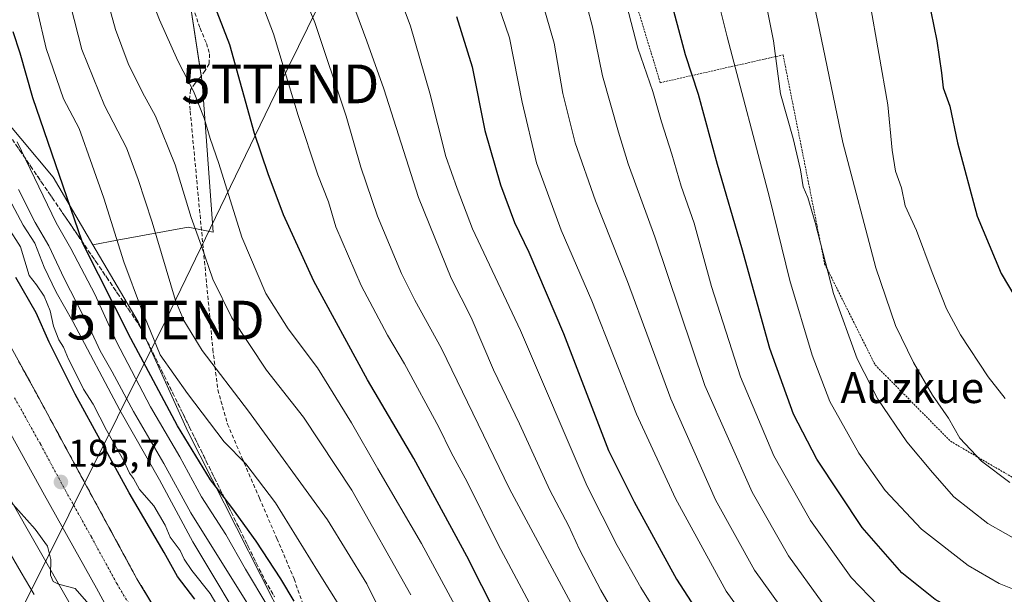
# Model space of a CAD drawing. Units: metres. Extents: x 613486 to 616930, y 4775646 to 4778016.
# Drawn here: x 614204 to 614459, y 4775895 to 4776043 of the extents above; entities that cross this region are included whole.
import ezdxf
from ezdxf.enums import TextEntityAlignment as Align

# ---------------------------------------------------------------- set-up
doc = ezdxf.new("R2010")
doc.units = ezdxf.units.M
doc.header["$MEASUREMENT"] = 0
for name, pattern in [('TRAZO_Y_PUNTO', [1, 0.5, -0.25, 0, -0.25]), ('TRAZOS', [0.75, 0.5, -0.25]), ('TRAZOSX2', [1.5, 1, -0.5])]:
    doc.linetypes.add(name, pattern=pattern)
doc.layers.get('0').update_dxf_attribs({"lineweight": 5})
for name, color, linetype, lineweight in [('Alambrada', 19, 'TRAZOS', 0), ('Carretera de calzada única', 19, 'Continuous', 13), ('Carretera de calzada única Cxs', 19, 'Continuous', 13), ('Carretera de calzada única eje', 19, 'TRAZO_Y_PUNTO', 0), ('Carátula', 7, 'Continuous', 5), ('Curva de nivel maestra', 36, 'Continuous', 30), ('Curva de nivel normal', 36, 'Continuous', 0), ('Núcleo urbano', 19, 'Continuous', 0), ('Núcleo urbano CxS', 19, 'Continuous', 0), ('Pastizal CxS', 92, 'Continuous', 0), ('Prado', 92, 'Continuous', 0), ('Prado CxS', 92, 'Continuous', 0), ('Punto de cota en terreno', 7, 'Continuous', 0), ('Rótulo de punto de cota en terreno', 19, 'Continuous', 0), ('Senda', 19, 'TRAZOSX2', 0), ('Talud superficial', 39, 'TRAZOSX2', 0), ('Tendido', 6, 'Continuous', 0), ('Texto cartográfico', 19, 'Continuous', 0), ('Torre de tendido puntual', 7, 'Continuous', 0)]:
    doc.layers.add(name, color=color, linetype=linetype, lineweight=lineweight)
doc.styles.add('Arial', font='txt', dxfattribs={"height": 0.2})

# ---------------------------------------------------------------- blocks, each defined once
blk = doc.blocks.new('*U173')
at = {"layer": 'Núcleo urbano CxS', "color": 19, "linetype": 'Continuous', "lineweight": 0}
for points in [[(614179.59, 4776042.32, 211.65), (614213.11, 4776002.35, 223.56), (614223.38, 4775984.83, 226.19), (614235.03, 4775964.97, 228.31), (614247.92, 4775936.61, 225.5), (614298.19, 4775837.35, 218.32)], [(614232.45, 4775865.71, 191.97), (614186.04, 4775946.92, 194.16)]]:
    blk.add_polyline3d(points, dxfattribs=at)
blk = doc.blocks.new('*U178')
at = {"layer": 'Curva de nivel normal', "color": 36, "linetype": 'Continuous', "lineweight": 0}
blk.add_polyline3d([(614268.56, 4775891.35, 220), (614262.78, 4775900.98, 220), (614257.72, 4775909.98, 220), (614251.4, 4775919.7, 220), (614245.84, 4775930.03, 220), (614238.27, 4775942.98, 220), (614229.51, 4775959.78, 220), (614223.83, 4775972.08, 220), (614217.64, 4775983.89, 220), (614213.91, 4775990.49, 220), (614203.8, 4776011.43, 220)], dxfattribs=at)
blk = doc.blocks.new('*U194')
at = {"layer": 'Curva de nivel normal', "color": 36, "linetype": 'Continuous', "lineweight": 0}
blk.add_polyline3d([(614289.34, 4776050.59, 265), (614294.21, 4776037.47, 265), (614298.58, 4776025.17, 265), (614307.49, 4775997.08, 265), (614316, 4775976.25, 265), (614321.16, 4775966.07, 265), (614326.9, 4775952.5, 265), (614333.62, 4775938.56, 265), (614341.5, 4775921.46, 265), (614346.29, 4775912.31, 265), (614349.15, 4775906.12, 265), (614354.62, 4775895.56, 265), (614360.7, 4775885.13, 265), (614365.17, 4775878.22, 265), (614370.76, 4775871.17, 265), (614376.45, 4775865.37, 265), (614381.86, 4775861.41, 265), (614392.78, 4775855.36, 265), (614422.66, 4775840.64, 265), (614438.59, 4775834.48, 265), (614449.42, 4775832.54, 265), (614456.6, 4775830.86, 265), (614463.42, 4775829.83, 265)], dxfattribs=at)
blk = doc.blocks.new('*U197')
at = {"layer": 'Curva de nivel normal', "color": 36, "linetype": 'Continuous', "lineweight": 0}
blk.add_polyline3d([(614227.04, 4775886.49, 195), (614218.78, 4775896.04, 195), (614214.49, 4775897.12, 195), (614213.14, 4775897.85, 195), (614212.45, 4775899.42, 195), (614212.48, 4775903.47, 195), (614211.63, 4775906.91, 195), (614208.45, 4775911.38, 195), (614201.98, 4775918.57, 195)], dxfattribs=at)
blk = doc.blocks.new('*U199')
at = {"layer": 'Curva de nivel normal', "color": 36, "linetype": 'Continuous', "lineweight": 0}
blk.add_polyline3d([(614236.84, 4776052.58, 245), (614240.57, 4776043.02, 245), (614245.32, 4776032.42, 245), (614249.4, 4776024.52, 245), (614252.13, 4776017.57, 245), (614253.65, 4776012.29, 245), (614255.88, 4776005.9, 245), (614261.88, 4775986.78, 245), (614268.03, 4775972.3, 245), (614273.85, 4775963.11, 245), (614281.46, 4775953.07, 245), (614290.25, 4775938.87, 245), (614297.04, 4775926.9, 245), (614308.32, 4775907.63, 245), (614318.62, 4775888.51, 245)], dxfattribs=at)
blk = doc.blocks.new('*U202')
at = {"layer": 'Curva de nivel normal', "color": 36, "linetype": 'Continuous', "lineweight": 0}
blk.add_polyline3d([(614255.64, 4775891.38, 205), (614253.7, 4775894.72, 205), (614248.97, 4775900.69, 205), (614246.94, 4775903.58, 205), (614245.89, 4775905.8, 205), (614243.35, 4775909.3, 205), (614242.04, 4775912.37, 205), (614239.11, 4775917.39, 205), (614235.45, 4775921.62, 205), (614233.86, 4775924.44, 205), (614232.84, 4775925.86, 205), (614231.35, 4775928.98, 205), (614226.91, 4775936.93, 205), (614223.41, 4775943.66, 205), (614220.91, 4775947.5, 205), (614219.33, 4775950.91, 205), (614217.05, 4775955.3, 205), (614215.78, 4775958.39, 205), (614214.56, 4775960.24, 205), (614213.18, 4775963.83, 205), (614212.33, 4775967.74, 205), (614210.77, 4775971.58, 205), (614208.77, 4775974.46, 205), (614206.93, 4775976.89, 205), (614204.65, 4775984.35, 205), (614198.19, 4775994.3, 205)], dxfattribs=at)
blk = doc.blocks.new('*U203')
at = {"layer": 'Curva de nivel normal', "color": 36, "linetype": 'Continuous', "lineweight": 0}
blk.add_polyline3d([(614460.9, 4775817.2, 255), (614446.96, 4775817.93, 255), (614429.15, 4775822.46, 255), (614410.85, 4775830.15, 255), (614392.98, 4775838.94, 255), (614378.34, 4775845.4, 255), (614369.72, 4775850.09, 255), (614361.82, 4775855.51, 255), (614356.8, 4775859.98, 255), (614351.39, 4775866.57, 255), (614342.98, 4775879.62, 255), (614328.14, 4775907.42, 255), (614320.13, 4775923.61, 255), (614315.98, 4775931.18, 255), (614312.78, 4775937.7, 255), (614303.94, 4775954.07, 255), (614299.48, 4775961.52, 255), (614292.72, 4775974.31, 255), (614286.16, 4775989.45, 255), (614284.24, 4775995.93, 255), (614281.54, 4776002.89, 255), (614276.44, 4776018.29, 255), (614270.07, 4776039.39, 255), (614261.08, 4776063, 255)], dxfattribs=at)
blk = doc.blocks.new('*U206')
at = {"layer": 'Curva de nivel normal', "color": 36, "linetype": 'Continuous', "lineweight": 0}
blk.add_polyline3d([(614264.41, 4775890.34, 215), (614248.65, 4775915.58, 215), (614241.7, 4775928.28, 215), (614233.84, 4775941.76, 215), (614228.39, 4775951.98, 215), (614225.21, 4775957.45, 215), (614222.61, 4775963.17, 215), (614215.93, 4775976.11, 215), (614211.97, 4775984.55, 215), (614208.46, 4775990.58, 215), (614204.18, 4775999.16, 215)], dxfattribs=at)
blk = doc.blocks.new('*U210')
at = {"layer": 'Curva de nivel normal', "color": 36, "linetype": 'Continuous', "lineweight": 0}
blk.add_polyline3d([(614467.42, 4775836.98, 270), (614457.88, 4775837.69, 270), (614446.26, 4775840.06, 270), (614437.54, 4775841.6, 270), (614431.27, 4775844.54, 270), (614417, 4775851.44, 270), (614393.56, 4775864.04, 270), (614382.11, 4775872.25, 270), (614373.74, 4775882.12, 270), (614364.97, 4775896.25, 270), (614358.88, 4775907.16, 270), (614351.16, 4775922.45, 270), (614333.88, 4775962.66, 270), (614321.5, 4775988.97, 270), (614317.51, 4775999.36, 270), (614314.58, 4776007.69, 270), (614310.46, 4776024.03, 270), (614305.46, 4776041.33, 270), (614302.48, 4776049.54, 270)], dxfattribs=at)
blk = doc.blocks.new('*U215')
at = {"layer": 'Curva de nivel normal', "color": 36, "linetype": 'Continuous', "lineweight": 0}
blk.add_polyline3d([(614204.31, 4776065.63, 230), (614211.31, 4776035.55, 230), (614215.79, 4776022.6, 230), (614219.78, 4776014.92, 230), (614223.14, 4776005.39, 230), (614226.23, 4775996.93, 230), (614231.34, 4775980.46, 230), (614235.94, 4775968.19, 230), (614240.78, 4775956.37, 230), (614247.81, 4775946.4, 230), (614257.3, 4775933.9, 230), (614262.93, 4775928.2, 230), (614270.54, 4775918.14, 230), (614281.4, 4775900.59, 230), (614287.82, 4775890.43, 230)], dxfattribs=at)
blk = doc.blocks.new('*U219')
at = {"layer": 'Curva de nivel normal', "color": 36, "linetype": 'Continuous', "lineweight": 0}
blk.add_polyline3d([(614299.26, 4775886.98, 235), (614294.14, 4775897.19, 235), (614284.01, 4775913.73, 235), (614263.59, 4775941.86, 235), (614251.61, 4775957.53, 235), (614246.86, 4775965.24, 235), (614244.72, 4775970.42, 235), (614238.68, 4775990.71, 235), (614235.06, 4776001.75, 235), (614232.04, 4776009.95, 235), (614226.4, 4776020.89, 235), (614220.49, 4776035.33, 235), (614213.58, 4776062.36, 235)], dxfattribs=at)
blk = doc.blocks.new('*U223')
at = {"layer": 'Curva de nivel normal', "color": 36, "linetype": 'Continuous', "lineweight": 0}
blk.add_polyline3d([(614264.79, 4775882.06, 210), (614249.17, 4775908.1, 210), (614240.62, 4775924.12, 210), (614230.37, 4775942.08, 210), (614218.14, 4775965.03, 210), (614213.86, 4775972.64, 210), (614210.74, 4775979.09, 210), (614208.38, 4775985.23, 210), (614205.38, 4775989.94, 210), (614200.29, 4775999.5, 210)], dxfattribs=at)
blk = doc.blocks.new('*U224')
at = {"layer": 'Curva de nivel normal', "color": 36, "linetype": 'Continuous', "lineweight": 0}
blk.add_polyline3d([(614305.56, 4775894.39, 240), (614290.32, 4775921.41, 240), (614277.82, 4775940.32, 240), (614268.24, 4775952.42, 240), (614259.26, 4775965.94, 240), (614254.4, 4775975.94, 240), (614251.38, 4775984.75, 240), (614248.74, 4775991.92, 240), (614244.6, 4776005.51, 240), (614239.55, 4776018.12, 240), (614236.19, 4776024.17, 240), (614232.5, 4776031.69, 240), (614229.21, 4776040.52, 240), (614226.34, 4776050.85, 240)], dxfattribs=at)
blk = doc.blocks.new('*U225')
at = {"layer": 'Curva de nivel maestra', "color": 36, "linetype": 'Continuous', "lineweight": 30}
blk.add_polyline3d([(614275.35, 4775892.7, 225), (614271.91, 4775898.52, 225), (614265.6, 4775908.24, 225), (614259.25, 4775916.98, 225), (614257.26, 4775919.56, 225), (614253.78, 4775924.07, 225), (614245.23, 4775938.08, 225), (614239.05, 4775949.65, 225), (614233.13, 4775960.64, 225), (614220.63, 4775985.55, 225), (614220.58, 4775985.7, 225), (614207.84, 4776022.82, 225), (614204.53, 4776034.41, 225), (614202.77, 4776039.88, 225)], dxfattribs=at)
blk = doc.blocks.new('*U228')
at = {"layer": 'Curva de nivel maestra', "color": 36, "linetype": 'Continuous', "lineweight": 30}
blk.add_polyline3d([(614317.38, 4776043.83, 275), (614321.37, 4776030.81, 275), (614324.66, 4776014.36, 275), (614328.68, 4776000.34, 275), (614332.37, 4775990.61, 275), (614336.07, 4775982.9, 275), (614344.98, 4775961.92, 275), (614356.62, 4775931.69, 275), (614363.24, 4775918.44, 275), (614374.25, 4775898.41, 275), (614382.54, 4775885.46, 275), (614390.38, 4775876.34, 275), (614400.1, 4775869.3, 275), (614414.44, 4775861.13, 275), (614427.42, 4775854.5, 275), (614434.75, 4775850.43, 275), (614441.65, 4775848.53, 275), (614450.69, 4775845.73, 275), (614455.98, 4775844.84, 275), (614464.7, 4775844.52, 275)], dxfattribs=at)
blk = doc.blocks.new('*U231')
at = {"layer": 'Curva de nivel maestra', "color": 36, "linetype": 'Continuous', "lineweight": 30}
blk.add_polyline3d([(614464.75, 4775809.58, 250), (614450.79, 4775810.42, 250), (614436.7, 4775812.86, 250), (614428.56, 4775815.08, 250), (614405.14, 4775824.39, 250), (614391.15, 4775831.35, 250), (614381.8, 4775835.54, 250), (614374.74, 4775839.15, 250), (614361.99, 4775845.32, 250), (614352.74, 4775851.73, 250), (614345.42, 4775859.29, 250), (614338.98, 4775868.93, 250), (614327.8, 4775889.02, 250), (614320, 4775904.38, 250), (614306.34, 4775929.6, 250), (614294.38, 4775949.98, 250), (614280.49, 4775975.42, 250), (614272.6, 4775992.62, 250), (614268.67, 4776003.15, 250), (614265.14, 4776013.64, 250), (614258.79, 4776036.52, 250), (614253.21, 4776050.8, 250)], dxfattribs=at)
blk = doc.blocks.new('*U232')
at = {"layer": 'Curva de nivel maestra', "color": 36, "linetype": 'Continuous', "lineweight": 30}
blk.add_polyline3d([(614249.69, 4775893.29, 200), (614245.22, 4775899.1, 200), (614241.82, 4775905.34, 200), (614232.77, 4775920.73, 200), (614218.8, 4775946.26, 200), (614212.05, 4775959.66, 200), (614208.67, 4775967.25, 200), (614203.49, 4775976.41, 200)], dxfattribs=at)
blk = doc.blocks.new('5PATER')
at = {"layer": 'Carátula', "linetype": 'Continuous', "lineweight": 5}
h = blk.add_hatch(color=250, dxfattribs=at)
edge = h.paths.add_edge_path()
edge.add_ellipse((0, 0.01), major_axis=(-1.33, -1.34), ratio=0.999422, start_angle=0, end_angle=360)
blk = doc.blocks.new('5TTEND')
blk.add_text('5TTEND', height=10).set_placement((0, 0), align=Align.MIDDLE_CENTER)

msp = doc.modelspace()

# ---------------------------------------------------------------- linework, layer by layer
at = {"layer": 'Alambrada', "color": 19, "linetype": 'TRAZOS', "lineweight": 0}
msp.add_polyline3d([(614364.26, 4776205.94, 340.45), (614354.39, 4776202.38, 316.93), (614316.51, 4776221.83, 309.64), (614308.05, 4776222.86, 306.8), (614282.71, 4776210.3, 296.41), (614322.39, 4776151.18, 297.06), (614342.62, 4776116.86, 296.51), (614370.01, 4776026.75, 296.62), (614401.76, 4776033.93, 311.81), (614412.51, 4775979.9, 310.21), (614425.55, 4775953.8, 312.07), (614445.01, 4775934.09, 314.4), (614470.87, 4775918.99, 315.92), (614502.62, 4775911.05, 315.35), (614535.39, 4775909, 312.82), (614552.28, 4775909.51, 311.76), (614539.48, 4775954.56, 329.79), (614533.6, 4775997.31, 337.01), (614532.77, 4776011.3, 351.33)], dxfattribs=at)
at = {"layer": 'Carretera de calzada única', "color": 19, "linetype": 'Continuous', "lineweight": 13}
for points in [[(613812.67, 4776362.93, 172.82), (613845.32, 4776342.59, 173.73), (613897.69, 4776309.18, 175.6), (613924.51, 4776292.26, 176.68), (613937.07, 4776284.08, 177.31), (613945.07, 4776278.59, 177.63), (613957.23, 4776269.85, 178.2), (613983.98, 4776249.76, 179.46), (613997.91, 4776238.67, 180.18), (614011.76, 4776226.58, 180.97), (614035.69, 4776204.07, 182.37), (614051.51, 4776188.25, 183.43), (614069.62, 4776167.96, 184.61), (614083.05, 4776152.52, 185.54), (614098.53, 4776132.35, 186.62), (614111.51, 4776114.43, 187.67), (614123.96, 4776096.47, 188.63), (614133.71, 4776081.3, 189.44), (614142.83, 4776065.75, 190.2), (614160.44, 4776034.13, 191.83), (614208.76, 4775946.44, 195.46), (614221.73, 4775922.47, 195.66), (614234.75, 4775898.51, 195.34), (614253.57, 4775867.24, 194.27)], [(614306.55, 4775693.18, 190.56), (614305.21, 4775698.9, 192.04), (614299.94, 4775720.02, 191.6), (614294.32, 4775741.08, 191.26), (614288.85, 4775759.75, 191.11), (614282.55, 4775778.19, 191.18), (614276.73, 4775793.01, 191.36), (614269.8, 4775809.01, 191.72), (614266.03, 4775817.1, 191.97), (614260.3, 4775829.14, 192.39), (614254.19, 4775840.98, 193.01), (614224.32, 4775896.09, 195.24), (614210.89, 4775920.14, 195.56), (614197.5, 4775944.21, 195.33)]]:
    msp.add_polyline3d(points, dxfattribs=at)
at = {"layer": 'Carretera de calzada única Cxs', "color": 19, "linetype": 'Continuous', "lineweight": 13}
for points in [[(614160.44, 4776034.13, 191.83), (614208.76, 4775946.44, 195.46), (614221.73, 4775922.47, 195.66), (614234.75, 4775898.51, 195.34), (614253.57, 4775867.24, 194.27)], [(614254.19, 4775840.98, 193.01), (614224.32, 4775896.09, 195.24), (614210.89, 4775920.14, 195.56), (614197.5, 4775944.21, 195.33)]]:
    msp.add_polyline3d(points, dxfattribs=at)
at = {"layer": 'Carretera de calzada única eje', "color": 19, "linetype": 'TRAZO_Y_PUNTO', "lineweight": 0}
msp.add_polyline3d([(614203.12, 4775945.33, 195.45), (614209.82, 4775933.29, 195.63), (614216.3, 4775921.3, 195.67), (614223.01, 4775909.27, 195.59), (614229.53, 4775897.3, 195.38), (614243.14, 4775874.68, 194.66), (614258.08, 4775847.13, 193.39), (614261.37, 4775841.23, 193.09), (614264.42, 4775835.31, 192.81), (614268.44, 4775825.46, 192.43)], dxfattribs=at)
at = {"layer": 'Curva de nivel maestra', "color": 36, "linetype": 'Continuous', "lineweight": 30}
for points in [[(614463.12, 4775884.01, 300), (614451.08, 4775887.68, 300), (614441.08, 4775893.14, 300), (614432.44, 4775900.07, 300), (614422.2, 4775911.76, 300), (614410.52, 4775929.4, 300), (614404.42, 4775941.05, 300), (614398.32, 4775958.06, 300), (614391.12, 4775984.09, 300), (614384.8, 4776005.59, 300), (614379.91, 4776023.66, 300), (614376.58, 4776033.95, 300), (614367.42, 4776068.23, 300)], [(614439.92, 4776045.16, 325), (614441.5, 4776037.59, 325), (614442.72, 4776029.32, 325), (614443.14, 4776025.39, 325), (614444.84, 4776020.66, 325), (614446.88, 4776011.24, 325), (614451.92, 4775992.22, 325), (614458.12, 4775977.39, 325), (614467.11, 4775962.31, 325)]]:
    msp.add_polyline3d(points, dxfattribs=at)
at = {"layer": 'Curva de nivel normal', "color": 36, "linetype": 'Continuous', "lineweight": 0}
for points in [[(614467.93, 4775822.57, 260), (614456.16, 4775824.41, 260), (614443.27, 4775826.08, 260), (614424.75, 4775832.1, 260), (614404.08, 4775841.86, 260), (614383.76, 4775851.32, 260), (614373.84, 4775856.96, 260), (614363.35, 4775866.68, 260), (614350.62, 4775885.42, 260), (614331.08, 4775921.73, 260), (614313.48, 4775958.01, 260), (614306.6, 4775970.52, 260), (614303.15, 4775977.41, 260), (614296.95, 4775992.22, 260), (614292.66, 4776004.91, 260), (614288.87, 4776018.13, 260), (614280.7, 4776042.29, 260), (614272.47, 4776062.39, 260)], [(614460.36, 4775923.37, 315), (614453.08, 4775928.91, 315), (614447.46, 4775934.84, 315), (614444.54, 4775940.05, 315), (614440.38, 4775946, 315), (614435.49, 4775954.44, 315), (614430.86, 4775963.95, 315), (614425.72, 4775978.89, 315), (614417.18, 4776011.26, 315), (614410.67, 4776042.94, 315), (614406.87, 4776060.11, 315)], [(614463.62, 4775894.87, 305), (614457.58, 4775897.27, 305), (614449.62, 4775901.96, 305), (614437.55, 4775911.32, 305), (614428.14, 4775921.31, 305), (614421.38, 4775931.03, 305), (614413.85, 4775944.35, 305), (614409.29, 4775956.35, 305), (614403.54, 4775975.65, 305), (614398.26, 4775997.08, 305), (614387.3, 4776038.62, 305), (614382.38, 4776058.31, 305)], [(614463.85, 4775907.6, 310), (614454.71, 4775912.84, 310), (614445.93, 4775919.68, 310), (614440.37, 4775925.99, 310), (614433.75, 4775933.91, 310), (614426.25, 4775944.92, 310), (614420.93, 4775955.33, 310), (614414.82, 4775972.22, 310), (614410.06, 4775990.58, 310), (614408.2, 4775997.03, 310), (614406.92, 4775999.86, 310), (614406.25, 4776004.19, 310), (614404.34, 4776012.32, 310), (614401.13, 4776023.87, 310), (614399.3, 4776037.6, 310), (614395.64, 4776055.65, 310)], [(614480.69, 4775850.16, 280), (614452.78, 4775853.29, 280), (614437.95, 4775857.46, 280), (614430.81, 4775860.14, 280), (614412.58, 4775870.62, 280), (614401.1, 4775878.81, 280), (614394.77, 4775884.56, 280), (614387.04, 4775895.32, 280), (614373.96, 4775919.23, 280), (614363.87, 4775941.03, 280), (614352.36, 4775970.37, 280), (614344.42, 4775988.67, 280), (614338.04, 4776006, 280), (614334.3, 4776021.69, 280), (614331.06, 4776038.36, 280), (614326.01, 4776053, 280)], [(614462.75, 4775866.73, 290), (614448.08, 4775869.12, 290), (614440.26, 4775871.76, 290), (614431.75, 4775876.61, 290), (614422.15, 4775882.45, 290), (614411.89, 4775892.43, 290), (614403.15, 4775904.42, 290), (614393.75, 4775920.94, 290), (614381.5, 4775948.44, 290), (614368.62, 4775986.89, 290), (614361.72, 4776005.78, 290), (614359.24, 4776013.98, 290), (614355.1, 4776028.48, 290), (614352.5, 4776041.2, 290), (614349.6, 4776052.32, 290)], [(614338.43, 4776051.36, 285), (614342.57, 4776037, 285), (614344.8, 4776023.94, 285), (614347.98, 4776011.19, 285), (614353.28, 4775996.17, 285), (614361.59, 4775975.39, 285), (614372.75, 4775945.02, 285), (614384.32, 4775918.94, 285), (614394.4, 4775900.73, 285), (614403.16, 4775888.54, 285), (614412.84, 4775879.66, 285), (614423.34, 4775872.24, 285), (614429, 4775869.11, 285), (614446.34, 4775862.01, 285), (614464.99, 4775858.81, 285)], [(614361.28, 4776046.99, 295), (614364.26, 4776035.67, 295), (614368.09, 4776024.5, 295), (614370.33, 4776016.59, 295), (614372.98, 4776008.24, 295), (614375.41, 4776000.01, 295), (614378.78, 4775990.42, 295), (614383.29, 4775974.03, 295), (614390.77, 4775950.7, 295), (614399.37, 4775930.33, 295), (614408.84, 4775913.56, 295), (614419.37, 4775898.84, 295), (614428.68, 4775889.16, 295), (614437.16, 4775882.8, 295), (614445.18, 4775878.83, 295), (614456.34, 4775875.81, 295), (614474.3, 4775873.93, 295)], [(614424.16, 4776047.56, 320), (614428.87, 4776021.01, 320), (614429.98, 4776009.29, 320), (614430.79, 4776003.87, 320), (614432.33, 4775999.58, 320), (614433.3, 4775994.92, 320), (614436.28, 4775988.52, 320), (614440.3, 4775977.69, 320), (614444, 4775968.29, 320), (614447.66, 4775961.61, 320), (614454.75, 4775950.7, 320), (614459.15, 4775945.1, 320)], [(614201.04, 4775906.67, 190), (614204.79, 4775900.17, 190), (614208.16, 4775894.45, 190)]]:
    msp.add_polyline3d(points, dxfattribs=at)
at = {"layer": 'Núcleo urbano', "color": 19, "linetype": 'Continuous', "lineweight": 0}
for points in [[(614223.38, 4775984.83, 226.19), (614213.11, 4776002.35, 223.56), (614179.59, 4776042.32, 211.65), (614130.61, 4776109.35, 194.04), (614106.12, 4776142.86, 192.1), (614102.7, 4776159.52, 196.43)], [(614285.7, 4775740.73, 191), (614286.31, 4775754.59, 190.87), (614277.73, 4775774.69, 190.85), (614260.56, 4775810.89, 191.37), (614248.33, 4775832.06, 193.02), (614232.45, 4775865.71, 191.97), (614186.04, 4775946.92, 194.16), (614170.57, 4775973.99, 193.69), (614159.29, 4776002.8, 192.59), (614144.99, 4776020.67, 191.2), (614140.71, 4776037.09, 190.8), (614130.57, 4776054.7, 189.78), (614125.49, 4776065.29, 189.11), (614125.03, 4776066.24, 189.01), (614120.07, 4776076.57, 188.29), (614099.09, 4776070.42, 176.15)], [(614343.53, 4775699.03, 188.56), (614338.15, 4775711.02, 191.79), (614333.37, 4775733.14, 193.73), (614332.92, 4775735.21, 193.71), (614332.27, 4775738.22, 193.53), (614327.84, 4775758.71, 196.84), (614321.4, 4775801.25, 216.6), (614298.19, 4775837.35, 218.32), (614247.92, 4775936.61, 225.5), (614235.03, 4775964.97, 228.31), (614223.38, 4775984.83, 226.19)]]:
    msp.add_polyline3d(points, dxfattribs=at)
at = {"layer": 'Pastizal CxS', "color": 92, "linetype": 'Continuous', "lineweight": 0}
for points in [[(614318.78, 4776271.39, 318.13), (614338.12, 4776243.91, 319.1), (614314.2, 4776229.29, 309.12), (614289.46, 4776229.29, 300.79), (614269.09, 4776229.29, 294.06), (614265.36, 4776227.8, 292.64), (614232.7, 4776214.74, 280.88), (614221.06, 4776198.73, 274.37), (614222.52, 4776169.62, 269.13), (614226.88, 4776140.51, 262.25), (614237.07, 4776104.13, 256.33), (614245.8, 4776064.83, 249.88), (614251.62, 4776026.99, 245.64), (614254.47, 4775988.08, 241.52), (614248.03, 4775989.44, 239.08), (614229.65, 4775986.03, 229.91), (614223.38, 4775984.83, 226.19), (614213.11, 4776002.35, 223.56), (614179.59, 4776042.32, 211.65)], [(614223.38, 4775984.83, 226.19), (614229.65, 4775986.03, 229.91), (614248.03, 4775989.44, 239.08), (614251.43, 4775988.72, 240.39), (614254.47, 4775988.08, 241.52), (614251.62, 4776026.99, 245.64), (614251.39, 4776028.5, 245.7), (614245.8, 4776064.83, 249.88), (614237.07, 4776104.13, 256.33), (614226.88, 4776140.51, 262.25), (614223.11, 4776165.62, 268.26), (614222.86, 4776167.35, 268.66), (614222.52, 4776169.62, 269.13), (614221.06, 4776198.73, 274.37), (614223.41, 4776201.97, 275.54), (614232.7, 4776214.74, 280.88), (614265.36, 4776227.8, 292.64), (614269.09, 4776229.29, 294.06), (614289.46, 4776229.29, 300.79), (614314.2, 4776229.29, 309.12), (614336.73, 4776243.05, 318.56), (614338.12, 4776243.91, 319.1)], [(614223.38, 4775984.83, 226.19), (614213.11, 4776002.35, 223.56), (614179.59, 4776042.32, 211.65), (614130.61, 4776109.35, 194.04), (614106.12, 4776142.86, 192.1), (614102.7, 4776159.52, 196.43)], [(614462.91, 4775758.25, 211.89), (614450.91, 4775755.85, 209.41), (614433.93, 4775734.85, 195.6), (614404.66, 4775731.13, 196), (614366.91, 4775725.84, 191.31), (614358.72, 4775707.21, 187.89), (614343.53, 4775699.03, 188.56), (614338.15, 4775711.02, 191.79), (614327.84, 4775758.71, 196.84), (614321.4, 4775801.25, 216.6), (614298.19, 4775837.35, 218.32), (614247.92, 4775936.61, 225.5), (614235.03, 4775964.97, 228.31), (614223.38, 4775984.83, 226.19), (614229.65, 4775986.03, 229.91), (614248.03, 4775989.44, 239.08), (614254.47, 4775988.08, 241.52), (614251.62, 4776026.99, 245.64), (614245.8, 4776064.83, 249.88)], [(614343.53, 4775699.03, 188.56), (614338.15, 4775711.02, 191.79), (614333.37, 4775733.14, 193.73), (614332.92, 4775735.21, 193.71), (614332.27, 4775738.22, 193.53), (614327.84, 4775758.71, 196.84), (614321.4, 4775801.25, 216.6), (614298.19, 4775837.35, 218.32), (614247.92, 4775936.61, 225.5), (614235.03, 4775964.97, 228.31), (614223.38, 4775984.83, 226.19)]]:
    msp.add_polyline3d(points, dxfattribs=at)
at = {"layer": 'Prado', "color": 92, "linetype": 'Continuous', "lineweight": 0}
msp.add_polyline3d([(614285.7, 4775740.73, 191), (614286.31, 4775754.59, 190.87), (614277.73, 4775774.69, 190.85), (614260.56, 4775810.89, 191.37), (614248.33, 4775832.06, 193.02), (614232.45, 4775865.71, 191.97), (614186.04, 4775946.92, 194.16), (614170.57, 4775973.99, 193.69), (614159.29, 4776002.8, 192.59), (614144.99, 4776020.67, 191.2), (614140.71, 4776037.09, 190.8), (614130.57, 4776054.7, 189.78), (614125.49, 4776065.29, 189.11), (614125.03, 4776066.24, 189.01), (614120.07, 4776076.57, 188.29), (614099.09, 4776070.42, 176.15)], dxfattribs=at)
at = {"layer": 'Prado CxS', "color": 92, "linetype": 'Continuous', "lineweight": 0}
msp.add_polyline3d([(614186.04, 4775946.92, 194.16), (614232.45, 4775865.71, 191.97), (614248.33, 4775832.06, 193.02), (614260.56, 4775810.89, 191.37), (614277.73, 4775774.69, 190.85), (614286.31, 4775754.59, 190.87), (614285.7, 4775740.73, 191), (614285.7, 4775740.73, 191), (614274.21, 4775738.92, 188.91), (614261.22, 4775739.48, 185.19), (614251.23, 4775747.32, 186.95), (614232.68, 4775770.93, 184.19), (614229.63, 4775807.06, 183.76), (614232.73, 4775843.72, 187.28), (614221.65, 4775856.61, 180.37), (614221.19, 4775857.44, 180.52), (614217.9, 4775861.47, 179.77), (614216.79, 4775862.6, 178.99), (614213.92, 4775865.52, 179.2), (614210.03, 4775869.6, 179.5), (614202.18, 4775879.06, 178.85)], dxfattribs=at)
at = {"layer": 'Senda', "color": 19, "linetype": 'TRAZOSX2', "lineweight": 0}
msp.add_polyline3d([(614249.7, 4776044.78, 247.85), (614251.1, 4776040.81, 247.75), (614252.7, 4776036.91, 247.7), (614253.5, 4776034.18, 247.56), (614253.41, 4776031.6, 247.08), (614252.4, 4776029.88, 246.4), (614251.17, 4776028.2, 245.62), (614249.78, 4776026.63, 245.1), (614248.61, 4776024.88, 244.56), (614248.27, 4776022.15, 244.09), (614248.54, 4776019.37, 243.79), (614249.37, 4776010.44, 242.6), (614250.21, 4776001.52, 241.58), (614254.37, 4775957.86, 235.74), (614255.65, 4775947.37, 233.45), (614258.17, 4775938.51, 231.4), (614261.86, 4775929.84, 230.06), (614266.41, 4775919.38, 228.33), (614270.95, 4775908.91, 226.65), (614275.37, 4775898.49, 225.69), (614279.07, 4775887.85, 224.51), (614283.75, 4775870.19, 220.1)], dxfattribs=at)
at = {"layer": 'Talud superficial', "color": 39, "linetype": 'TRAZOSX2', "lineweight": 0}
for points in [[(614201.7, 4776013.31, 187.17), (614204.5, 4776009.21, 187.17), (614207.31, 4776005.11, 187.17), (614210.11, 4776001.01, 187.17), (614212.92, 4775996.91, 187.17), (614220.58, 4775985.7, 187.17), (614221.33, 4775984.6, 187.17), (614224.14, 4775980.5, 187.17), (614226.94, 4775976.4, 187.17), (614229.75, 4775972.3, 187.17), (614232.55, 4775968.2, 187.17), (614235.36, 4775964.1, 187.17), (614237.52, 4775959.7, 187.17), (614239.69, 4775955.3, 187.17), (614241.85, 4775950.9, 187.17), (614244.02, 4775946.5, 187.17), (614248.34, 4775937.7, 187.17), (614250.51, 4775933.3, 187.17), (614252.67, 4775928.89, 187.17), (614254.84, 4775924.49, 187.17), (614257.26, 4775919.56, 187.17), (614259.16, 4775915.69, 187.17), (614261.33, 4775911.29, 187.17), (614263.49, 4775906.89, 187.17), (614265.66, 4775902.49, 187.17), (614267.82, 4775898.09, 187.17), (614270.33, 4775893.84, 187.17)], [(614203.57, 4776010.58, 218.9), (614204.5, 4776009.21, 219.42), (614205.44, 4776007.84, 219.91), (614206.37, 4776006.48, 220.17), (614207.31, 4776005.11, 220.13), (614208.24, 4776003.74, 220.19), (614209.18, 4776002.38, 220.49), (614210.11, 4776001.01, 220.94), (614211.05, 4775999.64, 221.52), (614211.98, 4775998.28, 221.9), (614212.92, 4775996.91, 221.66), (614213.85, 4775995.54, 221.7), (614214.79, 4775994.18, 222), (614215.72, 4775992.81, 222.48), (614216.66, 4775991.44, 222.78), (614217.59, 4775990.07, 222.86), (614218.53, 4775988.7, 223.08), (614219.46, 4775987.33, 223.49), (614220.4, 4775985.97, 224.01), (614221.33, 4775984.6, 224.62), (614222.27, 4775983.23, 224.9), (614223.2, 4775981.87, 224.75), (614224.14, 4775980.5, 224.9), (614225.07, 4775979.13, 225.36), (614226.01, 4775977.77, 225.91), (614226.94, 4775976.4, 225.99), (614227.88, 4775975.03, 225.95), (614228.81, 4775973.67, 226.12), (614229.75, 4775972.3, 226.32), (614230.68, 4775970.93, 226.58), (614231.62, 4775969.57, 226.88), (614232.55, 4775968.2, 227.01), (614233.49, 4775966.83, 227.46), (614234.42, 4775965.47, 227.94), (614235.36, 4775964.1, 228.43), (614236.08, 4775962.63, 228.6), (614236.8, 4775961.17, 228.74), (614237.52, 4775959.7, 228.75), (614238.24, 4775958.23, 228.67), (614238.97, 4775956.77, 228.4), (614239.69, 4775955.3, 228.37), (614240.41, 4775953.83, 228.58), (614241.13, 4775952.37, 228.74), (614241.85, 4775950.9, 228.61), (614242.57, 4775949.43, 228.23), (614243.3, 4775947.97, 227.84), (614244.02, 4775946.5, 227.47), (614244.74, 4775945.03, 227.28), (614245.46, 4775943.57, 227.27), (614246.18, 4775942.1, 227.17), (614246.9, 4775940.63, 226.97), (614247.62, 4775939.17, 226.72), (614248.34, 4775937.7, 226.44), (614249.06, 4775936.23, 226.2), (614249.79, 4775934.77, 226.06), (614250.51, 4775933.3, 226.04), (614251.23, 4775931.83, 226.17), (614251.95, 4775930.36, 226.1), (614252.67, 4775928.89, 225.88), (614253.39, 4775927.42, 225.54), (614254.12, 4775925.96, 225.27), (614254.84, 4775924.49, 225.14), (614255.56, 4775923.02, 225.12), (614256.28, 4775921.56, 225.09), (614257, 4775920.09, 224.9), (614257.72, 4775918.62, 224.6), (614258.44, 4775917.16, 224.22), (614259.16, 4775915.69, 223.98), (614259.88, 4775914.22, 223.87), (614260.61, 4775912.76, 223.84), (614261.33, 4775911.29, 223.9), (614262.05, 4775909.82, 223.77), (614262.77, 4775908.36, 223.52), (614263.49, 4775906.89, 223.13), (614264.21, 4775905.42, 222.85), (614264.94, 4775903.96, 222.69), (614265.66, 4775902.49, 222.64), (614266.38, 4775901.02, 222.77), (614267.1, 4775899.56, 222.78), (614267.82, 4775898.09, 222.61), (614268.66, 4775896.67, 222.32), (614269.49, 4775895.26, 222.16), (614270.33, 4775893.84, 222.14)], [(614237.89, 4775893.3, 195.2), (614237.1, 4775894.6, 195.26), (614236.32, 4775895.9, 195.29), (614235.53, 4775897.21, 195.32), (614234.75, 4775898.51, 195.34), (614234.03, 4775899.84, 195.38), (614233.3, 4775901.17, 195.41), (614232.58, 4775902.5, 195.45), (614231.86, 4775903.83, 195.48), (614231.13, 4775905.17, 195.5), (614230.41, 4775906.5, 195.52), (614229.69, 4775907.83, 195.55), (614228.96, 4775909.16, 195.57), (614228.24, 4775910.49, 195.58), (614227.52, 4775911.82, 195.6), (614226.79, 4775913.15, 195.62), (614226.07, 4775914.48, 195.62), (614225.35, 4775915.81, 195.61), (614224.62, 4775917.15, 195.62), (614223.9, 4775918.48, 195.63), (614223.18, 4775919.81, 195.64), (614222.45, 4775921.14, 195.65), (614221.73, 4775922.47, 195.66), (614221.01, 4775923.8, 195.66), (614220.29, 4775925.13, 195.64), (614219.57, 4775926.46, 195.63), (614218.85, 4775927.79, 195.62), (614218.13, 4775929.13, 195.63), (614217.41, 4775930.46, 195.65), (614216.69, 4775931.79, 195.64), (614215.96, 4775933.12, 195.63), (614215.24, 4775934.45, 195.62), (614214.52, 4775935.78, 195.6), (614213.8, 4775937.12, 195.59), (614213.08, 4775938.45, 195.58), (614212.36, 4775939.78, 195.58), (614211.64, 4775941.11, 195.57), (614210.92, 4775942.44, 195.56), (614210.2, 4775943.77, 195.54), (614209.48, 4775945.11, 195.5), (614208.76, 4775946.44, 195.46), (614207.99, 4775947.83, 195.43), (614207.23, 4775949.23, 195.42), (614206.46, 4775950.62, 195.4), (614205.69, 4775952.01, 195.36), (614204.93, 4775953.4, 195.33), (614204.16, 4775954.79, 195.29)], [(614204.16, 4775954.79, 187.17), (614206.46, 4775950.62, 187.17), (614208.76, 4775946.44, 187.17), (614210.92, 4775942.44, 187.17), (614213.08, 4775938.45, 187.17), (614215.24, 4775934.45, 187.17), (614217.41, 4775930.46, 187.17), (614219.57, 4775926.46, 187.17), (614221.73, 4775922.47, 187.17), (614223.9, 4775918.48, 187.17), (614226.07, 4775914.48, 187.17), (614230.41, 4775906.5, 187.17), (614232.58, 4775902.5, 187.17), (614234.75, 4775898.51, 187.17), (614237.1, 4775894.6, 187.17), (614239.46, 4775890.69, 187.17)]]:
    msp.add_polyline3d(points, dxfattribs=at)
at = {"layer": 'Tendido', "color": 6, "linetype": 'Continuous', "lineweight": 0}
msp.add_polyline3d([(614392.48, 4776269.06, 333.07), (614363.43, 4776212.71, 320.66), (614333.45, 4776150.21, 299.06), (614304.88, 4776093.91, 277.54), (614271.81, 4776026.44, 253.74), (614242.18, 4775965.38, 232.94), (614166.97, 4775814.57, 206.27), (614135.71, 4775750.78, 238.65), (614121.59, 4775721.97, 250.91), (614116.03, 4775669.24, 260.92), (614114.64, 4775655.25, 262.71)], dxfattribs=at)

# ---------------------------------------------------------------- block references
at = {"layer": 'Curva de nivel maestra', "color": 36, "linetype": 'Continuous', "lineweight": 30}
for name in ['*U232', '*U225', '*U231', '*U228']:
    msp.add_blockref(name, (0, 0), dxfattribs=at)
at = {"layer": 'Curva de nivel normal', "color": 36, "linetype": 'Continuous', "lineweight": 0}
for name in ['*U197', '*U202', '*U223', '*U206', '*U178', '*U215', '*U219', '*U224', '*U199', '*U203', '*U194', '*U210']:
    msp.add_blockref(name, (0, 0), dxfattribs=at)
at = {"layer": 'Núcleo urbano CxS', "color": 19, "linetype": 'Continuous', "lineweight": 0}
msp.add_blockref('*U173', (0, 0), dxfattribs=at)
at = {"layer": 'Punto de cota en terreno', "linetype": 'Continuous', "lineweight": 0}
msp.add_blockref('5PATER', (614215.1, 4775923.53, 195.7), dxfattribs=at)
at = {"layer": 'Torre de tendido puntual', "linetype": 'Continuous', "lineweight": 0}
for p in [(614271.81, 4776026.44, 253.73), (614242.18, 4775965.38, 232.69)]:
    msp.add_blockref('5TTEND', p, dxfattribs=at)

# ---------------------------------------------------------------- texts
at = {"layer": 'Rótulo de punto de cota en terreno', "color": 19, "linetype": 'Continuous', "lineweight": 0, "style": 'Arial'}
msp.add_text('195,7', height=7, dxfattribs=at).set_placement((614216.86, 4775925.29), align=Align.BOTTOM_LEFT)
at = {"layer": 'Texto cartográfico', "color": 19, "linetype": 'Continuous', "lineweight": 0, "style": 'Arial'}
msp.add_text('Auzkue', height=8, dxfattribs=at).set_placement((614435.14, 4775947.94), align=Align.MIDDLE_CENTER)

doc.saveas('drawing.dxf')
